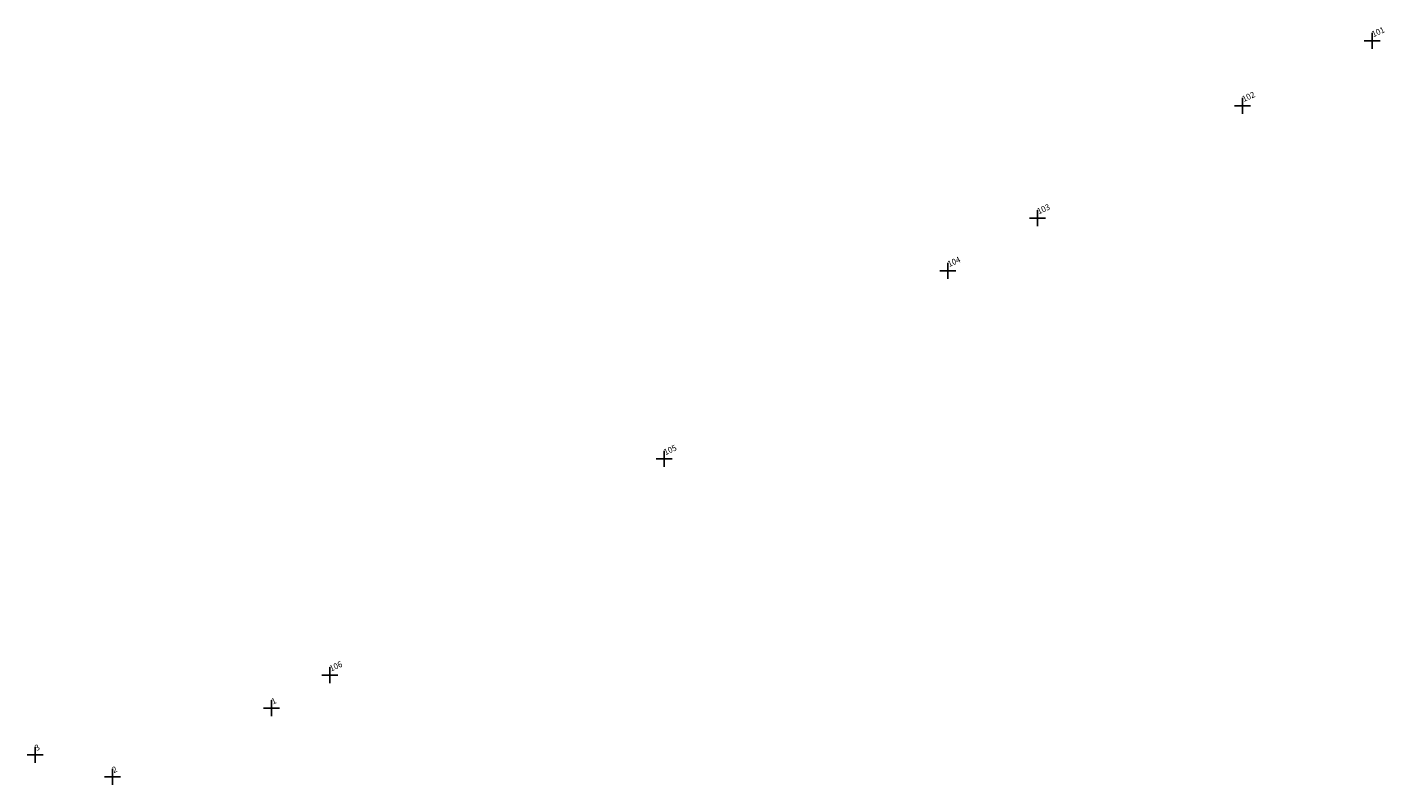
# Model space of a CAD drawing. Extents: x 197 to 988, y 839 to 1597.
# Drawn here: x 402 to 572, y 1282 to 1377 of the extents above; entities that cross this region are included whole.
import ezdxf

# ---------------------------------------------------------------- set-up
doc = ezdxf.new("R2010")
doc.units = 0
doc.header["$MEASUREMENT"] = 0
doc.header["$PDMODE"] = 2
doc.header["$PDSIZE"] = -1
doc.linetypes.add('CONTINUO', pattern=[0])
doc.layers.get('0').update_dxf_attribs({"linetype": 'CONTINUOUS'})
doc.layers.add('_TG', color=7, linetype='CONTINUO')
doc.styles.add('SIMPLEX', font='simplex', dxfattribs={"height": 0.2})

# ---------------------------------------------------------------- blocks, each defined once
blk = doc.blocks.new('SIMB_PONTO')
at = {"color": 0}
blk.add_point((0, 0), dxfattribs=at)
for tag in ['COTA', 'PONTO', 'DESC']:
    blk.add_attdef(tag, (0, 0), '', height=1)

msp = doc.modelspace()

# ---------------------------------------------------------------- block references
at = {"layer": '_TG', "color": 3}
ref = msp.add_blockref('SIMB_PONTO', (569.94, 1374.85), dxfattribs=dict(at, rotation=24.31527307539738))
ref.add_attrib('PONTO', '101', (570.11, 1375.31), dxfattribs={"layer": '0', "color": 1, "height": 0.75, "rotation": 24.3153, "style": 'SIMPLEX', "width": 0.954526, "flags": 8})
ref = msp.add_blockref('SIMB_PONTO', (553.74, 1366.76), dxfattribs=dict(at, rotation=24.31527307539738))
ref.add_attrib('PONTO', '102', (553.92, 1367.22), dxfattribs={"layer": '0', "color": 1, "height": 0.75, "rotation": 24.3153, "style": 'SIMPLEX', "width": 0.954526, "flags": 8})
ref = msp.add_blockref('SIMB_PONTO', (528.14, 1352.72), dxfattribs=dict(at, rotation=24.31527307539738))
ref.add_attrib('PONTO', '103', (528.31, 1353.18), dxfattribs={"layer": '0', "color": 1, "height": 0.75, "rotation": 24.3153, "style": 'SIMPLEX', "width": 0.954526, "flags": 8})
ref = msp.add_blockref('SIMB_PONTO', (516.95, 1346.13), dxfattribs=dict(at, rotation=24.31527307539738))
ref.add_attrib('PONTO', '104', (517.13, 1346.59), dxfattribs={"layer": '0', "color": 1, "height": 0.75, "rotation": 24.3153, "style": 'SIMPLEX', "width": 0.954526, "flags": 8})
ref = msp.add_blockref('SIMB_PONTO', (481.5, 1322.62), dxfattribs=dict(at, rotation=24.31527307539738))
ref.add_attrib('PONTO', '105', (481.67, 1323.08), dxfattribs={"layer": '0', "color": 1, "height": 0.75, "rotation": 24.3153, "style": 'SIMPLEX', "width": 0.954526, "flags": 8})
ref = msp.add_blockref('SIMB_PONTO', (439.74, 1295.59), dxfattribs=dict(at, rotation=24.31527307539738))
ref.add_attrib('PONTO', '106', (439.91, 1296.05), dxfattribs={"layer": '0', "color": 1, "height": 0.75, "rotation": 24.3153, "style": 'SIMPLEX', "width": 0.954526, "flags": 8})
ref = msp.add_blockref('SIMB_PONTO', (432.47, 1291.47), dxfattribs=dict(at, rotation=24.31527307539738))
ref.add_attrib('PONTO', '1', (432.65, 1291.93), dxfattribs={"layer": '0', "color": 1, "height": 0.75, "rotation": 24.3153, "style": 'SIMPLEX', "width": 0.954526, "flags": 8})
ref = msp.add_blockref('SIMB_PONTO', (402.94, 1285.66), dxfattribs=dict(at, rotation=24.31527307539738))
ref.add_attrib('PONTO', '3', (403.11, 1286.12), dxfattribs={"layer": '0', "color": 1, "height": 0.75, "rotation": 24.3153, "style": 'SIMPLEX', "width": 0.954526, "flags": 8})
ref = msp.add_blockref('SIMB_PONTO', (412.58, 1282.9), dxfattribs=dict(at, rotation=24.31527307539738))
ref.add_attrib('PONTO', '2', (412.76, 1283.36), dxfattribs={"layer": '0', "color": 1, "height": 0.75, "rotation": 24.3153, "style": 'SIMPLEX', "width": 0.954526, "flags": 8})

doc.saveas('drawing.dxf')
